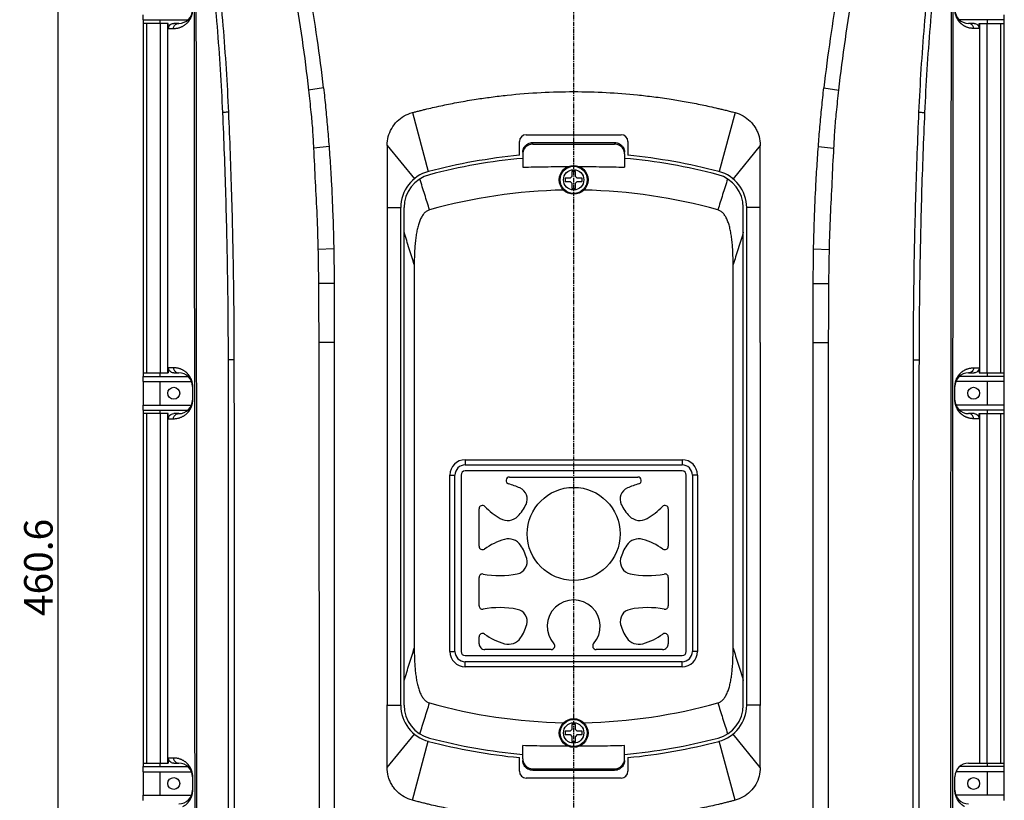
# Model space of a CAD drawing. Units: millimetres. Extents: x -1 to 4792, y -2 to 1998.
# Drawn here: x 1065 to 1355, y 987 to 1217 of the extents above; entities that cross this region are included whole.
import ezdxf

# ---------------------------------------------------------------- set-up
doc = ezdxf.new("R2010")
doc.units = ezdxf.units.MM
doc.linetypes.add('CENTER', pattern=[2, 1.25, -0.25, 0.25, -0.25])
doc.dimstyles.get("Standard").update_dxf_attribs({"dimscale": 3, "dimtxt": 2.8, "dimasz": 3, "dimexe": 1, "dimexo": 1, "dimgap": 0.5, "dimtad": 1, "dimdec": 1, "dimzin": 0, "dimdsep": 46, "dimtxsty": 'Standard', "dimcen": -1, "dimclrd": 7, "dimclre": 7, "dimclrt": 7, "dimadec": 0, "dimazin": 0, "dimtfac": 1, "dimtdec": 1, "dimtmove": 0, "dimatfit": 3, "dimfxl": 0, "dimtolj": 1, "dimtzin": 0, "dimarcsym": 0})

# ---------------------------------------------------------------- blocks, each defined once
blk = doc.blocks.new('*D17')
at = {"color": 7, "lineweight": -2}
for p, q in [((1225.35, 1286.07), (1073.24, 1286.07)), ((1076.24, 1277.07), (1076.24, 834.55)), ((1103.18, 825.55), (1073.24, 825.55))]:
    blk.add_line(p, q, dxfattribs=at)
at = {"color": 7}
for points in [[(1074.74, 1277.07), (1077.74, 1277.07), (1076.24, 1286.07)], [(1074.74, 834.55), (1077.74, 834.55), (1076.24, 825.55)]]:
    blk.add_solid(points, dxfattribs=at)
at = {"layer": 'DEFPOINTS', "color": 0}
for p in [(1228.35, 1286.07), (1076.24, 825.55), (1106.18, 825.55)]:
    blk.add_point(p, dxfattribs=at)
at = {"color": 7, "insert": (1070.54, 1055.81), "char_height": 8.4, "attachment_point": 5, "rotation": 90}
blk.add_mtext('\\A1;460.6', dxfattribs=at)

msp = doc.modelspace()

# ---------------------------------------------------------------- linework, layer by layer
at = {"color": 7, "linetype": 'CENTER'}
msp.add_line((1228.35, 809.28), (1228.35, 1295.99), dxfattribs=at)
at = {"color": 7, "linetype": 'Continuous'}
for p, q in [((1101.41, 1217.17), (1101.41, 1218.67)), ((1101.43, 1217.17), (1101.43, 1216.14)), ((1101.43, 1217.17), (1114.63, 1217.17)), ((1106.35, 1217.17), (1106.35, 1216.14)), ((1355.27, 1217.17), (1342.08, 1217.17)), ((1350.35, 1216.14), (1350.35, 1217.17)), ((1355.27, 1216.14), (1355.27, 1217.17)), ((1355.29, 1217.17), (1355.29, 1218.67)), ((1101.41, 1216.14), (1101.41, 1113.14)), ((1108.83, 1216.14), (1101.43, 1216.14)), ((1102.41, 1216.14), (1102.41, 1113.14)), ((1106.57, 1113.14), (1106.57, 1216.14)), ((1108.7, 1113.14), (1108.7, 1216.14)), ((1108.83, 1214.54), (1108.83, 1216.14)), ((1110.36, 1214.54), (1108.83, 1214.54)), ((1111.95, 1216.14), (1110.43, 1216.14)), ((1346.38, 1216.14), (1344.75, 1216.14)), ((1347.88, 1214.64), (1346.25, 1214.64)), ((1347.88, 1214.64), (1347.88, 1216.14)), ((1347.88, 1216.14), (1355.27, 1216.14)), ((1348.01, 1216.14), (1348.01, 1113.14)), ((1350.13, 1216.14), (1350.13, 1113.14)), ((1354.3, 1113.14), (1354.3, 1216.14)), ((1355.3, 1113.14), (1355.3, 1216.14)), ((1154.61, 1197.14), (1150.19, 1196.44)), ((1302.1, 1197.14), (1306.52, 1196.44)), ((1180.8, 1189.85), (1185.49, 1172.47)), ((1275.91, 1189.85), (1271.22, 1172.47)), ((1214.35, 1183.34), (1242.35, 1183.34)), ((1156.22, 1179.9), (1151.79, 1179.41)), ((1173.35, 1180.18), (1181.39, 1170.36)), ((1212.35, 1177.26), (1212.35, 1181.34)), ((1216.35, 1180.58), (1216.35, 1181.04)), ((1216.35, 1181.04), (1240.35, 1181.04)), ((1216.35, 1180.58), (1240.35, 1180.58)), ((1240.35, 1181.04), (1240.35, 1180.58)), ((1244.35, 1181.34), (1244.35, 1177.26)), ((1283.35, 1180.18), (1275.32, 1170.36)), ((1300.49, 1179.9), (1304.92, 1179.41)), ((1213.35, 1177.67), (1213.35, 1173.77)), ((1243.35, 1177.67), (1243.35, 1173.77)), ((1225.85, 1170.53), (1225.85, 1169.53)), ((1227.35, 1170.53), (1225.85, 1170.53)), ((1227.35, 1170.53), (1227.85, 1171.03)), ((1227.85, 1172.53), (1227.85, 1171.03)), ((1228.85, 1172.53), (1227.85, 1172.53)), ((1228.85, 1171.03), (1228.85, 1172.53)), ((1229.35, 1170.53), (1228.85, 1171.03)), ((1230.85, 1170.53), (1229.35, 1170.53)), ((1230.85, 1169.53), (1230.85, 1170.53)), ((1225.85, 1169.53), (1227.35, 1169.53)), ((1227.35, 1169.53), (1227.85, 1169.03)), ((1227.85, 1169.03), (1227.85, 1167.53)), ((1227.85, 1167.53), (1228.85, 1167.53)), ((1229.35, 1169.53), (1228.85, 1169.03)), ((1228.85, 1167.53), (1228.85, 1169.03)), ((1229.35, 1169.53), (1230.85, 1169.53)), ((1173.35, 1161.85), (1177.35, 1161.85)), ((1177.35, 1015.2), (1177.35, 1161.85)), ((1178.36, 1015.2), (1178.36, 1161.86)), ((1278.36, 1015.2), (1278.36, 1161.86)), ((1279.35, 1015.2), (1279.35, 1161.85)), ((1283.35, 1161.85), (1279.35, 1161.85)), ((1157.62, 1149.66), (1153.06, 1149.48)), ((1299.08, 1149.66), (1303.65, 1149.48)), ((1181.36, 1145.04), (1181.36, 1032.03)), ((1275.36, 1032.03), (1275.36, 1145.04)), ((1157.72, 1139.52), (1153.2, 1139.44)), ((1157.72, 1139.52), (1157.72, 845.97)), ((1298.99, 1139.52), (1303.5, 1139.44)), ((1298.99, 845.97), (1298.99, 1139.52)), ((1157.72, 1122.14), (1153.31, 1122.11)), ((1298.99, 1122.14), (1303.4, 1122.11)), ((1108.83, 1114.74), (1108.83, 1113.14)), ((1108.83, 1114.74), (1110.36, 1114.74)), ((1153.44, 845.95), (1153.32, 1116.98)), ((1303.38, 1116.98), (1303.39, 845.95)), ((1346.25, 1114.64), (1347.88, 1114.64)), ((1347.88, 1114.64), (1347.88, 1113.14)), ((1101.41, 1110.62), (1101.41, 1112.12)), ((1101.43, 1113.14), (1101.43, 1112.12)), ((1101.43, 1113.14), (1108.83, 1113.14)), ((1101.43, 1112.12), (1114.63, 1112.12)), ((1106.35, 1113.14), (1106.35, 1112.12)), ((1110.43, 1113.14), (1111.95, 1113.14)), ((1355.27, 1112.12), (1342.08, 1112.12)), ((1344.75, 1113.14), (1346.38, 1113.14)), ((1347.88, 1113.14), (1355.27, 1113.14)), ((1350.35, 1112.12), (1350.35, 1113.14)), ((1355.27, 1112.12), (1355.27, 1113.14)), ((1355.29, 1110.62), (1355.29, 1112.12)), ((1101.43, 1110.62), (1101.43, 1103.67)), ((1101.43, 1110.62), (1115.67, 1110.62)), ((1106.35, 1110.62), (1106.35, 1103.67)), ((1115.95, 1109.14), (1115.95, 1105.14)), ((1340.75, 1105.14), (1340.75, 1109.14)), ((1355.27, 1110.62), (1341.04, 1110.62)), ((1350.35, 1103.67), (1350.35, 1110.62)), ((1355.27, 1103.67), (1355.27, 1110.62)), ((1101.41, 1102.17), (1101.41, 1103.67)), ((1101.43, 1103.67), (1115.67, 1103.67)), ((1355.27, 1103.67), (1341.04, 1103.67)), ((1355.29, 1102.17), (1355.29, 1103.67)), ((1101.41, 1101.14), (1101.41, 998.14)), ((1101.43, 1102.17), (1101.43, 1101.14)), ((1101.43, 1102.17), (1114.63, 1102.17)), ((1108.83, 1101.14), (1101.43, 1101.14)), ((1102.41, 1101.14), (1102.41, 998.14)), ((1106.35, 1102.17), (1106.35, 1101.14)), ((1106.57, 998.14), (1106.57, 1101.14)), ((1108.7, 998.14), (1108.7, 1101.14)), ((1108.83, 1099.54), (1108.83, 1101.14)), ((1111.95, 1101.14), (1110.43, 1101.14)), ((1355.27, 1102.17), (1342.08, 1102.17)), ((1346.38, 1101.14), (1344.75, 1101.14)), ((1347.88, 1101.14), (1355.27, 1101.14)), ((1347.88, 1099.64), (1347.88, 1101.14)), ((1348.01, 1101.14), (1348.01, 998.14)), ((1350.13, 1101.14), (1350.13, 998.14)), ((1350.35, 1101.14), (1350.35, 1102.17)), ((1354.3, 998.14), (1354.3, 1101.14)), ((1355.27, 1101.14), (1355.27, 1102.17)), ((1355.3, 998.14), (1355.3, 1101.14)), ((1110.36, 1099.54), (1108.83, 1099.54)), ((1347.88, 1099.64), (1346.25, 1099.64)), ((1196.35, 1087.53), (1196.35, 1086.03)), ((1196.35, 1087.53), (1260.35, 1087.53)), ((1196.35, 1086.03), (1260.35, 1086.03)), ((1260.35, 1087.53), (1260.35, 1086.03)), ((1191.85, 1031.03), (1191.85, 1083.03)), ((1191.85, 1083.03), (1193.35, 1083.03)), ((1193.35, 1031.03), (1193.35, 1083.03)), ((1195.15, 1083.03), (1195.15, 1031.03)), ((1260.35, 1084.23), (1196.35, 1084.23)), ((1261.55, 1031.03), (1261.55, 1083.03)), ((1264.85, 1083.03), (1263.35, 1083.03)), ((1263.35, 1083.03), (1263.35, 1031.03)), ((1264.85, 1083.03), (1264.85, 1031.03)), ((1209.41, 1082.43), (1247.3, 1082.43)), ((1200.45, 1062.05), (1200.45, 1073.08)), ((1256.25, 1073.08), (1256.25, 1062.05)), ((1200.45, 1044.52), (1200.45, 1052.89)), ((1256.25, 1052.89), (1256.25, 1044.52)), ((1200.45, 1033.33), (1200.45, 1035.36)), ((1256.25, 1035.36), (1256.25, 1033.33)), ((1191.85, 1031.03), (1193.35, 1031.03)), ((1221.76, 1031.63), (1202.15, 1031.63)), ((1254.55, 1031.63), (1234.95, 1031.63)), ((1264.85, 1031.03), (1263.35, 1031.03)), ((1196.35, 1029.83), (1260.35, 1029.83)), ((1260.35, 1028.03), (1196.35, 1028.03)), ((1196.35, 1026.53), (1196.35, 1028.03)), ((1260.35, 1026.53), (1260.35, 1028.03)), ((1260.35, 1026.53), (1196.35, 1026.53)), ((1173.35, 1015.2), (1177.35, 1015.2)), ((1283.35, 1015.2), (1279.35, 1015.2)), ((1227.35, 1007.53), (1225.85, 1007.53)), ((1225.85, 1007.53), (1225.85, 1006.53)), ((1227.35, 1007.53), (1227.85, 1008.03)), ((1228.85, 1009.53), (1227.85, 1009.53)), ((1227.85, 1009.53), (1227.85, 1008.03)), ((1228.85, 1008.03), (1228.85, 1009.53)), ((1229.35, 1007.53), (1228.85, 1008.03)), ((1230.85, 1007.53), (1229.35, 1007.53)), ((1230.85, 1006.53), (1230.85, 1007.53)), ((1173.35, 996.87), (1181.39, 1006.69)), ((1180.8, 987.2), (1185.49, 1004.58)), ((1225.85, 1006.53), (1227.35, 1006.53)), ((1227.35, 1006.53), (1227.85, 1006.03)), ((1227.85, 1006.03), (1227.85, 1004.53)), ((1227.85, 1004.53), (1228.85, 1004.53)), ((1229.35, 1006.53), (1228.85, 1006.03)), ((1228.85, 1004.53), (1228.85, 1006.03)), ((1229.35, 1006.53), (1230.85, 1006.53)), ((1275.91, 987.2), (1271.22, 1004.58)), ((1283.35, 996.87), (1275.32, 1006.69)), ((1213.35, 999.38), (1213.35, 1003.29)), ((1243.35, 999.38), (1243.35, 1003.29)), ((1108.83, 999.74), (1108.83, 998.14)), ((1108.83, 999.74), (1110.36, 999.74)), ((1212.35, 995.74), (1212.35, 999.79)), ((1244.35, 999.79), (1244.35, 995.74)), ((1101.41, 995.62), (1101.41, 997.12)), ((1101.43, 998.14), (1101.43, 997.12)), ((1101.43, 998.14), (1108.83, 998.14)), ((1101.43, 997.12), (1114.63, 997.12)), ((1106.35, 998.14), (1106.35, 997.12)), ((1110.43, 998.14), (1111.95, 998.14)), ((1216.35, 996.47), (1240.35, 996.47)), ((1216.35, 996.02), (1216.35, 996.47)), ((1216.35, 996.02), (1240.35, 996.02)), ((1240.35, 996.47), (1240.35, 996.02)), ((1355.27, 997.12), (1342.08, 997.12)), ((1344.75, 998.14), (1355.27, 998.14)), ((1350.35, 997.12), (1350.35, 998.14)), ((1355.27, 997.12), (1355.27, 998.14)), ((1355.29, 995.62), (1355.29, 997.12)), ((1101.43, 995.62), (1101.43, 988.67)), ((1101.43, 995.62), (1115.67, 995.62)), ((1106.35, 995.62), (1106.35, 988.67)), ((1115.95, 994.14), (1115.95, 990.14)), ((1242.35, 993.74), (1214.35, 993.74)), ((1340.75, 990.14), (1340.75, 994.14)), ((1355.27, 995.62), (1341.04, 995.62)), ((1350.35, 988.67), (1350.35, 995.62)), ((1355.27, 988.67), (1355.27, 995.62)), ((1101.41, 987.17), (1101.41, 988.67)), ((1101.43, 988.67), (1115.67, 988.67)), ((1355.27, 988.67), (1341.04, 988.67)), ((1355.29, 987.17), (1355.29, 988.67))]:
    msp.add_line(p, q, dxfattribs=at)
for centre, radius in [((1228.35, 1170.03), 4.25), ((1228.35, 1170.03), 4), ((1228.35, 1170.03), 3), ((1110.45, 1107.14), 1.75), ((1346.25, 1107.14), 1.75), ((1228.35, 1065.7), 13.7), ((1228.35, 1007.03), 4.25), ((1228.35, 1007.03), 4), ((1228.35, 1007.03), 3), ((1110.45, 992.14), 1.75), ((1346.25, 992.14), 1.75)]:
    msp.add_circle(centre, radius, dxfattribs=at)
for centre, radius, start, end in [((1111.95, 1220.14), 4, 270, 0), ((1344.75, 1220.14), 4, 180, 270), ((1214.35, 1181.34), 2, 90, 180), ((1242.35, 1181.34), 2, 0, 90), ((1228.35, 1009.87), 168.15, 95.4601, 104.746), ((1228.35, 1009.89), 167.15, 95.1486, 104.7442), ((1228.35, 1009.89), 167.15, 75.2523, 84.8514), ((1228.35, 1009.87), 168.15, 75.254, 84.5399), ((1188.35, 1161.85), 11, 104.746, 180), ((1188.36, 1161.86), 10, 104.7442, 180), ((1268.36, 1161.86), 10, 0, 75.2523), ((1268.35, 1161.85), 11, 0, 75.254), ((1228.35, 1009.89), 157.15, 91.0909, 105.6858), ((1228.35, 1009.89), 157.15, 74.3106, 88.9091), ((1111.95, 1109.14), 4, 0, 90), ((1344.75, 1109.14), 4, 90, 180), ((1111.95, 1105.14), 4, 270, 0), ((1344.75, 1105.14), 4, 180, 270), ((1196.35, 1083.03), 4.5, 90, 180), ((1196.35, 1083.03), 3, 90, 180), ((1260.35, 1083.03), 4.5, 0, 90), ((1260.35, 1083.03), 3, 0, 90), ((1196.35, 1083.03), 1.2, 90, 180), ((1260.35, 1083.03), 1.2, 0, 90), ((1209.41, 1081.43), 1, 90, 253.7895), ((1201.65, 1054.73), 26.8, 66.0602, 73.7894), ((1255.06, 1054.73), 26.8, 106.2106, 113.9441), ((1247.3, 1081.43), 1, 286.2107, 90), ((1211.06, 1075.94), 3.6, 334.7367, 66.0705), ((1245.65, 1075.94), 3.6, 113.9613, 205.2661), ((1201.45, 1073.08), 1, 43.3696, 180), ((1202.74, 1079.86), 12.8, 315.8025, 334.7367), ((1253.97, 1079.86), 12.8, 205.2641, 224.1983), ((1255.25, 1073.08), 1, 0, 136.624), ((1216.57, 1087.37), 19.8, 223.3763, 240.0522), ((1240.13, 1087.37), 19.8, 299.9482, 316.6241), ((1208.83, 1073.94), 4.3, 240.0522, 315.8027), ((1247.87, 1073.94), 4.3, 224.1998, 299.9499), ((1213.42, 1045.03), 19.8, 106.0075, 125.1135), ((1209.14, 1059.93), 4.3, 34.4385, 106.0106), ((1247.56, 1059.93), 4.3, 73.997, 145.5639), ((1243.29, 1045.03), 19.8, 54.8865, 73.9941), ((1201.45, 1062.05), 1, 180, 305.1134), ((1202.13, 1055.13), 12.8, 14.8458, 34.4395), ((1254.57, 1055.13), 12.8, 145.5613, 165.1548), ((1255.25, 1062.05), 1, 234.8867, 0), ((1211.03, 1057.48), 3.6, 281.3393, 14.8476), ((1245.68, 1057.48), 3.6, 165.1548, 258.6827), ((1201.45, 1052.89), 1, 79.5904, 180.0011), ((1206.47, 1080.23), 26.8, 259.5975, 281.3197), ((1250.23, 1080.23), 26.8, 258.6827, 280.4033), ((1255.25, 1052.89), 1, 0, 100.4032), ((1228.35, 1038.45), 7.8, 318.5527, 221.4473), ((1201.45, 1044.52), 1, 180, 280.4032), ((1206.47, 1017.17), 26.8, 78.6812, 100.4033), ((1211.03, 1039.92), 3.6, 345.1394, 78.6714), ((1245.68, 1039.92), 3.6, 101.3272, 194.8571), ((1250.23, 1017.17), 26.8, 79.5972, 101.3183), ((1255.25, 1044.52), 1, 259.5919, 0), ((1201.45, 1035.36), 1, 54.8775, 180.0026), ((1202.13, 1042.28), 12.8, 325.5604, 345.1505), ((1254.57, 1042.28), 12.8, 194.8485, 214.44), ((1255.25, 1035.36), 1, 0, 125.1137), ((1213.42, 1052.37), 19.8, 234.8872, 253.9913), ((1209.14, 1037.47), 4.3, 253.9858, 325.5602), ((1247.56, 1037.47), 4.3, 214.4399, 286.0098), ((1243.29, 1052.37), 19.8, 286.0073, 305.1134), ((1196.35, 1031.03), 4.5, 180, 270), ((1196.35, 1031.03), 3, 180, 270), ((1196.35, 1031.03), 1.2, 180, 270), ((1202.15, 1033.33), 1.7, 179.9992, 270.0008), ((1221.76, 1032.63), 1, 270, 41.4475), ((1234.95, 1032.63), 1, 138.5525, 270), ((1254.55, 1033.33), 1.7, 269.9992, 0.0008), ((1260.35, 1031.03), 1.2, 270, 0), ((1260.35, 1031.03), 3, 270, 0), ((1260.35, 1031.03), 4.5, 270, 0), ((1188.35, 1015.2), 11, 180, 255.254), ((1188.36, 1015.2), 10, 180, 255.2558), ((1228.35, 1167.18), 157.15, 254.3142, 268.9128), ((1228.35, 1167.18), 157.15, 271.0872, 285.6894), ((1268.36, 1015.2), 10, 284.7477, 0), ((1268.35, 1015.2), 11, 284.746, 0), ((1228.35, 1167.17), 168.15, 255.254, 264.5399), ((1228.35, 1167.18), 167.15, 255.2558, 264.8514), ((1228.35, 1167.18), 167.15, 275.1486, 284.7477), ((1228.35, 1167.17), 168.15, 275.4601, 284.746), ((1111.95, 994.14), 4, 0, 90), ((1214.35, 995.74), 2, 180, 270), ((1242.35, 995.74), 2, 270, 0), ((1344.75, 994.14), 4, 90, 180), ((1111.95, 990.14), 4, 270, 0), ((1344.75, 990.14), 4, 180, 270)]:
    msp.add_arc(centre, radius, start, end, dxfattribs=at)
for points, start_tangent, end_tangent in [([(1118.77, 1265.93), (1122.34, 1240.79), (1124.94, 1215.45), (1126.56, 1189.96)], (0.160376, -0.987056), (0.044038, -0.99903)), ([(1330.15, 1189.96), (1331.76, 1215.45), (1334.36, 1240.79), (1337.94, 1265.93)], (0.044038, 0.99903), (0.160377, 0.987056)), ([(1116.75, 845.83), (1116.72, 985.72), (1116.62, 1125.59), (1116.48, 1265.44)], (-0.000011, 1), (-0.001281, 0.999999)), ([(1117.31, 845.83), (1117.28, 985.73), (1117.19, 1125.61), (1117.04, 1265.47)], (-0.000011, 1), (-0.001283, 0.999999)), ([(1117.04, 1265.47), (1120.61, 1240.43), (1123.2, 1215.2), (1124.82, 1189.82)], (0.160806, -0.986986), (0.04416, -0.999024)), ([(1331.89, 1189.82), (1333.5, 1215.2), (1336.1, 1240.43), (1339.67, 1265.47)], (0.04416, 0.999024), (0.160806, 0.986986)), ([(1339.67, 1265.47), (1339.52, 1125.61), (1339.43, 985.73), (1339.4, 845.83)], (-0.001283, -0.999999), (-0.000011, -1)), ([(1340.23, 1265.44), (1340.08, 1125.59), (1339.99, 985.72), (1339.96, 845.83)], (-0.001281, -0.999999), (-0.000011, -1)), ([(1154.61, 1197.14), (1152.73, 1211.66), (1150.4, 1225.91), (1147.58, 1240.01)], (-0.11159, 0.993754), (-0.212642, 0.97713)), ([(1309.12, 1240.01), (1306.31, 1225.91), (1303.98, 1211.66), (1302.1, 1197.14)], (-0.212647, -0.977129), (-0.111589, -0.993754)), ([(1150.29, 1196.44), (1148.37, 1211.37), (1145.95, 1226.29)], (-0.111017, 0.993819), (-0.176193, 0.984356)), ([(1310.76, 1226.29), (1308.34, 1211.37), (1306.42, 1196.44)], (-0.176194, -0.984355), (-0.111018, -0.993818)), ([(1115.95, 1220.31), (1115.95, 1219.85), (1115.92, 1219.45), (1115.88, 1219.21), (1115.84, 1218.98), (1115.79, 1218.8), (1115.75, 1218.62), (1115.69, 1218.45), (1115.64, 1218.29), (1115.58, 1218.12), (1115.51, 1217.95), (1115.43, 1217.78), (1115.35, 1217.61), (1115.25, 1217.43), (1115.15, 1217.25), (1115.04, 1217.07), (1114.92, 1216.89), (1114.78, 1216.71), (1114.64, 1216.53), (1114.48, 1216.35), (1114.3, 1216.16), (1114.1, 1215.98), (1113.87, 1215.79), (1113.63, 1215.6), (1113.36, 1215.42), (1113.07, 1215.25)], (0.020609, -0.999788), (-0.874503, -0.48502)), ([(1343.61, 1215.32), (1343.38, 1215.46), (1343.16, 1215.6), (1342.95, 1215.74), (1342.77, 1215.89), (1342.59, 1216.04), (1342.43, 1216.19), (1342.28, 1216.34), (1342.14, 1216.48), (1342.02, 1216.63), (1341.9, 1216.78), (1341.79, 1216.93), (1341.69, 1217.07), (1341.6, 1217.21), (1341.43, 1217.5), (1341.29, 1217.77), (1341.17, 1218.05), (1341.06, 1218.33), (1340.97, 1218.61), (1340.89, 1218.91), (1340.82, 1219.25), (1340.79, 1219.47), (1340.76, 1219.69), (1340.75, 1220.15)], (-0.877339, 0.479872), (-0.005422, 0.999985)), ([(1108.83, 1214.54), (1108.95, 1215.16), (1109.3, 1215.68), (1109.82, 1216.02), (1110.43, 1216.14)], (0, 1), (1, 0)), ([(1110.36, 1214.54), (1110.57, 1215.34), (1111.15, 1215.93), (1111.95, 1216.14)], (0, 1), (1, 0)), ([(1112.1, 1214.82), (1111.72, 1214.71), (1111.3, 1214.62), (1110.85, 1214.57), (1110.36, 1214.54)], (-0.950558, -0.310548), (-1, 0.000018)), ([(1113.07, 1215.25), (1112.77, 1215.09), (1112.44, 1214.95), (1112.1, 1214.82)], (-0.874503, -0.48502), (-0.950558, -0.310548)), ([(1344.72, 1214.86), (1344.41, 1214.96), (1344.13, 1215.07), (1343.86, 1215.19), (1343.61, 1215.32)], (-0.960724, 0.277506), (-0.877339, 0.479872)), ([(1346.25, 1214.64), (1345.82, 1214.66), (1345.42, 1214.71), (1345.06, 1214.77), (1344.72, 1214.86)], (-1, 0.000014), (-0.960724, 0.277506)), ([(1346.25, 1214.64), (1346.05, 1215.39), (1345.5, 1215.94), (1344.75, 1216.14)], (0, 1), (-1, 0)), ([(1346.38, 1216.14), (1346.95, 1216.03), (1347.44, 1215.7), (1347.76, 1215.22), (1347.88, 1214.64)], (1, 0), (0, -1)), ([(1150.97, 1189.96), (1150.64, 1193.2), (1150.29, 1196.44)], (-0.097063, 0.995278), (-0.111194, 0.993799)), ([(1154.61, 1197.14), (1154.92, 1194.27), (1155.49, 1188.53), (1155.99, 1182.78), (1156.22, 1179.9)], (0.111651, -0.993748), (0.074361, -0.997231)), ([(1180.8, 1189.85), (1181.79, 1190.11), (1182.86, 1190.38), (1183.93, 1190.65), (1185.09, 1190.93), (1187.34, 1191.45), (1189.78, 1191.98), (1192.03, 1192.45), (1194.48, 1192.92), (1199.61, 1193.79), (1204.01, 1194.42), (1208.78, 1194.99), (1218.76, 1195.78), (1237.95, 1195.78), (1247.16, 1195.07), (1251.94, 1194.52), (1257.1, 1193.79), (1261.47, 1193.06), (1266.18, 1192.14), (1268.43, 1191.66), (1270.87, 1191.1), (1272.03, 1190.83), (1273.29, 1190.52), (1274.55, 1190.2), (1275.2, 1190.03), (1275.91, 1189.85)], (0.966819, 0.255464), (0.966819, -0.255464)), ([(1300.49, 1179.9), (1300.71, 1182.78), (1301.21, 1188.53), (1301.79, 1194.27), (1302.1, 1197.14)], (0.074361, 0.997231), (0.111651, 0.993748)), ([(1306.42, 1196.44), (1306.07, 1193.2), (1305.74, 1189.96)], (-0.111194, -0.993799), (-0.097063, -0.995278)), ([(1126.56, 1189.96), (1125.9, 1189.93), (1125.31, 1189.88), (1124.82, 1189.82)], (-0.998787, -0.049239), (-0.991852, -0.127394)), ([(1124.82, 1189.82), (1125.71, 1165.57), (1126.26, 1141.28), (1126.46, 1116.97)], (0.044154, -0.999025), (0.000848, -1)), ([(1126.56, 1189.96), (1127.46, 1165.67), (1128, 1141.34), (1128.2, 1116.98)], (0.04416, -0.999024), (0.000847, -1)), ([(1151.72, 1179.39), (1151.45, 1184.69), (1150.97, 1189.96)], (-0.029239, 0.999572), (-0.111913, 0.993718)), ([(1173.35, 1180.18), (1173.69, 1182.76), (1174.7, 1185.19), (1176.31, 1187.28), (1178.39, 1188.86), (1180.8, 1189.85)], (0.000001, 1), (0.966819, 0.255464)), ([(1275.91, 1189.85), (1278.3, 1188.87), (1280.4, 1187.28), (1281.27, 1186.28), (1282.01, 1185.19), (1282.59, 1184.02), (1283.01, 1182.78), (1283.35, 1180.18)], (0.966819, -0.255464), (0, -1)), ([(1305.74, 1189.96), (1305.26, 1184.69), (1304.99, 1179.39)], (-0.111913, -0.993718), (-0.029239, -0.999572)), ([(1328.51, 1116.98), (1328.7, 1141.34), (1329.25, 1165.67), (1330.15, 1189.96)], (0.000847, 1), (0.04416, 0.999024)), ([(1330.15, 1189.96), (1330.8, 1189.93), (1331.4, 1189.88), (1331.89, 1189.82)], (0.998787, -0.049238), (0.991852, -0.127393)), ([(1330.25, 1116.97), (1330.45, 1141.28), (1330.99, 1165.57), (1331.89, 1189.82)], (0.000848, 1), (0.044154, 0.999025)), ([(1153.06, 1149.47), (1152.74, 1159.45), (1152.24, 1169.42), (1151.72, 1179.39)], (-0.02333, 0.999728), (-0.076957, 0.997034)), ([(1156.22, 1179.9), (1156.46, 1176.55), (1156.87, 1169.83), (1157.34, 1159.75), (1157.55, 1153.02), (1157.62, 1149.66)], (0.074312, -0.997235), (0.018704, -0.999825)), ([(1173.35, 1180.18), (1173.35, 1171.02), (1173.35, 1161.85)], (0, -1), (-0.000001, -1)), ([(1213.35, 1178.18), (1213.46, 1178.92), (1213.76, 1179.61), (1214.23, 1180.2), (1214.85, 1180.65), (1215.58, 1180.94), (1216.35, 1181.04)], (0, 1), (1, 0)), ([(1216.35, 1180.58), (1215.58, 1180.48), (1214.85, 1180.19), (1214.23, 1179.73), (1213.76, 1179.13), (1213.46, 1178.43), (1213.4, 1178.17)], (-1, 0), (-0.176596, -0.984283)), ([(1240.35, 1181.04), (1241.13, 1180.94), (1241.85, 1180.65), (1242.47, 1180.2), (1242.95, 1179.61), (1243.25, 1178.92), (1243.35, 1178.18)], (1, 0), (0, -1)), ([(1243.35, 1177.67), (1243.25, 1178.43), (1242.95, 1179.13), (1242.47, 1179.73), (1241.85, 1180.19), (1241.13, 1180.48), (1240.35, 1180.58)], (0, 1), (-1, 0)), ([(1283.35, 1161.85), (1283.35, 1171.02), (1283.35, 1180.18)], (-0.000001, 1), (0, 1)), ([(1299.08, 1149.66), (1299.16, 1153.02), (1299.36, 1159.75), (1299.83, 1169.83), (1300.25, 1176.55), (1300.49, 1179.9)], (0.018704, 0.999825), (0.074312, 0.997235)), ([(1304.99, 1179.39), (1304.47, 1169.42), (1303.97, 1159.45), (1303.65, 1149.47)], (-0.076957, -0.997034), (-0.02333, -0.999728)), ([(1213.4, 1178.17), (1213.35, 1177.67)], (-0.176596, -0.984283), (0, -1)), ([(1213.35, 1173.77), (1220.04, 1173.9), (1226.73, 1173.96)], (0.999676, 0.025465), (0.999996, 0.002756)), ([(1229.97, 1173.96), (1236.66, 1173.9), (1243.35, 1173.77)], (0.999996, -0.002756), (0.999676, -0.025465)), ([(1185.87, 1161.18), (1184.45, 1165.68), (1182.99, 1170.3)], (-0.300426, 0.953805), (-0.300378, 0.95382)), ([(1273.72, 1170.3), (1272.27, 1165.68), (1270.85, 1161.18)], (-0.300378, -0.95382), (-0.300426, -0.953805)), ([(1173.35, 1161.85), (1173.35, 1142), (1173.35, 1122.14)], (-0.000001, -1), (0, -1)), ([(1185.87, 1161.18), (1185.06, 1160.83), (1184.31, 1160.2), (1183.66, 1159.34), (1183.11, 1158.27), (1182.66, 1157.05), (1182.3, 1155.74), (1182.01, 1154.31), (1181.77, 1152.77), (1181.59, 1151.09), (1181.46, 1149.25), (1181.38, 1147.24), (1181.36, 1145.04)], (-0.962759, -0.270362), (0, -1)), ([(1275.36, 1145.04), (1275.33, 1147.18), (1275.26, 1149.14), (1275.13, 1150.95), (1274.96, 1152.64), (1274.72, 1154.23), (1274.42, 1155.71), (1274.05, 1157.07), (1273.6, 1158.29), (1273.05, 1159.34), (1272.4, 1160.19), (1271.65, 1160.82), (1270.85, 1161.18)], (0, 1), (-0.962742, 0.270423)), ([(1283.35, 1122.14), (1283.35, 1142), (1283.35, 1161.85)], (0, 1), (-0.000001, 1)), ([(1181.36, 1145.04), (1179.88, 1149.73), (1178.36, 1154.58)], (-0.299829, 0.953993), (-0.299851, 0.953986)), ([(1278.36, 1154.58), (1276.84, 1149.74), (1275.36, 1145.04)], (-0.299851, -0.953986), (-0.299829, -0.953993)), ([(1153.2, 1139.44), (1153.15, 1144.46), (1153.06, 1149.47)], (-0.005406, 0.999985), (-0.02333, 0.999728)), ([(1157.62, 1149.66), (1157.65, 1147.97), (1157.7, 1144.59), (1157.72, 1141.21), (1157.72, 1139.52)], (0.018704, -0.999825), (0.00012, -1)), ([(1298.99, 1139.52), (1298.99, 1141.21), (1299.01, 1144.59), (1299.05, 1147.97), (1299.08, 1149.66)], (0.00012, 1), (0.018704, 0.999825)), ([(1303.65, 1149.47), (1303.55, 1144.46), (1303.5, 1139.44)], (-0.02333, -0.999728), (-0.005406, -0.999985)), ([(1153.31, 1122.11), (1153.25, 1130.77), (1153.2, 1139.44)], (-0.006475, 0.999979), (-0.005422, 0.999985)), ([(1303.5, 1139.44), (1303.45, 1130.77), (1303.4, 1122.11)], (-0.005422, -0.999985), (-0.006475, -0.999979)), ([(1153.32, 1116.98), (1153.32, 1119.55), (1153.31, 1122.11)], (-0.000462, 1), (-0.006472, 0.999979)), ([(1173.35, 1122.14), (1173.35, 1086.5), (1173.35, 1050.85), (1173.35, 1015.27)], (0, -1), (-0.000003, -1)), ([(1283.35, 1122.14), (1283.35, 1086.46), (1283.35, 1050.78), (1283.35, 1015.15)], (0, -1), (-0.000002, -1)), ([(1303.4, 1122.11), (1303.39, 1119.55), (1303.38, 1116.98)], (-0.006472, -0.999979), (-0.000462, -1)), ([(1110.43, 1113.14), (1109.82, 1113.27), (1109.3, 1113.61), (1108.95, 1114.13), (1108.83, 1114.74)], (-1, 0), (0, 1)), ([(1110.36, 1114.74), (1110.81, 1114.73), (1111.23, 1114.68), (1111.62, 1114.6), (1111.99, 1114.5), (1112.32, 1114.39)], (1, 0.000004), (0.936422, -0.350876)), ([(1110.36, 1114.74), (1110.57, 1113.94), (1111.15, 1113.36), (1111.95, 1113.14)], (0, -1), (1, 0)), ([(1128.2, 1116.98), (1127.54, 1116.98), (1126.95, 1116.98), (1126.46, 1116.97)], (-0.999998, -0.001839), (-0.999858, -0.01687)), ([(1126.46, 1116.97), (1126.52, 1026.53), (1126.55, 955.63)], (0.000848, -1), (0.00035, -1)), ([(1128.2, 1116.98), (1128.26, 1026.54), (1128.3, 955.64)], (0.00085, -1), (0.000351, -1)), ([(1328.41, 955.64), (1328.44, 1026.34), (1328.51, 1116.98)], (0.000351, 1), (0.00085, 1)), ([(1328.51, 1116.98), (1329.16, 1116.98), (1329.76, 1116.98), (1330.25, 1116.97)], (0.999998, -0.001839), (0.999858, -0.01687)), ([(1330.15, 955.63), (1330.19, 1026.33), (1330.25, 1116.97)], (0.00035, 1), (0.000848, 1)), ([(1344.7, 1114.42), (1345.04, 1114.51), (1345.41, 1114.58), (1345.82, 1114.63), (1346.25, 1114.64)], (0.959228, 0.282634), (1, 0.000013)), ([(1346.25, 1114.64), (1346.05, 1113.89), (1345.5, 1113.35), (1344.75, 1113.14)], (0, -1), (-1, 0)), ([(1347.88, 1114.64), (1347.76, 1114.07), (1347.44, 1113.58), (1346.95, 1113.26), (1346.38, 1113.14)], (0, -1), (-1, 0)), ([(1112.32, 1114.39), (1112.63, 1114.26), (1112.92, 1114.12), (1113.19, 1113.97)], (0.936422, -0.350876), (0.862263, -0.506461)), ([(1113.19, 1113.97), (1113.44, 1113.82), (1113.67, 1113.66), (1113.89, 1113.49), (1114.08, 1113.32), (1114.27, 1113.15), (1114.44, 1112.98), (1114.59, 1112.81), (1114.74, 1112.63), (1114.88, 1112.45), (1115, 1112.27), (1115.12, 1112.09), (1115.23, 1111.91), (1115.33, 1111.73), (1115.42, 1111.54), (1115.5, 1111.35), (1115.58, 1111.17), (1115.65, 1110.98), (1115.71, 1110.79), (1115.77, 1110.59), (1115.82, 1110.35), (1115.88, 1110.1), (1115.93, 1109.67), (1115.95, 1108.96)], (0.862263, -0.506461), (0.01334, -0.999911)), ([(1340.91, 1110.47), (1340.96, 1110.64), (1341.01, 1110.81), (1341.06, 1110.97), (1341.18, 1111.28), (1341.25, 1111.44), (1341.33, 1111.6), (1341.41, 1111.76), (1341.51, 1111.93), (1341.61, 1112.09), (1341.71, 1112.25), (1341.83, 1112.41), (1341.95, 1112.57), (1342.08, 1112.73), (1342.22, 1112.88), (1342.36, 1113.04), (1342.52, 1113.19), (1342.7, 1113.34), (1342.89, 1113.5), (1343.09, 1113.65), (1343.31, 1113.79), (1343.55, 1113.93)], (0.244229, 0.969718), (0.870834, 0.491577)), ([(1343.55, 1113.93), (1343.8, 1114.07), (1344.08, 1114.2), (1344.38, 1114.32), (1344.7, 1114.42)], (0.870834, 0.491577), (0.959228, 0.282634)), ([(1340.75, 1108.97), (1340.76, 1109.44), (1340.79, 1109.81), (1340.83, 1110.04), (1340.87, 1110.28), (1340.91, 1110.47)], (-0.017743, 0.999843), (0.244229, 0.969718)), ([(1115.95, 1105.31), (1115.95, 1104.85), (1115.92, 1104.45), (1115.88, 1104.21), (1115.84, 1103.98), (1115.79, 1103.8), (1115.75, 1103.62), (1115.69, 1103.45), (1115.64, 1103.29), (1115.58, 1103.12), (1115.51, 1102.95), (1115.43, 1102.78), (1115.35, 1102.61), (1115.25, 1102.43), (1115.15, 1102.25), (1115.04, 1102.07), (1114.92, 1101.89), (1114.78, 1101.71), (1114.64, 1101.53), (1114.48, 1101.35), (1114.3, 1101.16), (1114.1, 1100.98), (1113.87, 1100.79), (1113.63, 1100.6), (1113.36, 1100.42), (1113.07, 1100.25)], (0.020609, -0.999788), (-0.874503, -0.48502)), ([(1343.61, 1100.32), (1343.38, 1100.46), (1343.16, 1100.6), (1342.95, 1100.74), (1342.77, 1100.89), (1342.59, 1101.04), (1342.43, 1101.19), (1342.28, 1101.34), (1342.14, 1101.48), (1342.02, 1101.63), (1341.9, 1101.78), (1341.79, 1101.93), (1341.69, 1102.07), (1341.6, 1102.21), (1341.43, 1102.5), (1341.29, 1102.77), (1341.17, 1103.05), (1341.06, 1103.33), (1340.97, 1103.61), (1340.89, 1103.91), (1340.82, 1104.25), (1340.79, 1104.47), (1340.76, 1104.69), (1340.75, 1105.15)], (-0.877339, 0.479872), (-0.005422, 0.999985)), ([(1108.83, 1099.54), (1108.95, 1100.16), (1109.3, 1100.68), (1109.82, 1101.02), (1110.43, 1101.14)], (0, 1), (1, 0)), ([(1110.36, 1099.54), (1110.57, 1100.34), (1111.15, 1100.93), (1111.95, 1101.14)], (0, 1), (1, 0)), ([(1113.07, 1100.25), (1112.77, 1100.09), (1112.44, 1099.95), (1112.1, 1099.82)], (-0.874503, -0.48502), (-0.950558, -0.310548)), ([(1344.72, 1099.86), (1344.41, 1099.96), (1344.13, 1100.07), (1343.86, 1100.19), (1343.61, 1100.32)], (-0.960724, 0.277506), (-0.877339, 0.479872)), ([(1346.25, 1099.64), (1346.05, 1100.39), (1345.5, 1100.94), (1344.75, 1101.14)], (0, 1), (-1, 0)), ([(1346.38, 1101.14), (1346.95, 1101.03), (1347.44, 1100.7), (1347.76, 1100.22), (1347.88, 1099.64)], (1, 0), (0, -1)), ([(1112.1, 1099.82), (1111.72, 1099.71), (1111.3, 1099.62), (1110.85, 1099.57), (1110.36, 1099.54)], (-0.950558, -0.310548), (-1, 0.000018)), ([(1346.25, 1099.64), (1345.82, 1099.66), (1345.42, 1099.71), (1345.06, 1099.77), (1344.72, 1099.86)], (-1, 0.000014), (-0.960724, 0.277506)), ([(1178.36, 1022.48), (1179.88, 1027.32), (1181.36, 1032.03)], (0.299851, 0.953986), (0.299829, 0.953993)), ([(1181.36, 1032.03), (1181.38, 1029.88), (1181.46, 1027.92), (1181.58, 1026.11), (1181.76, 1024.42), (1181.99, 1022.83), (1182.29, 1021.35), (1182.66, 1019.99), (1183.12, 1018.77), (1183.66, 1017.73), (1184.31, 1016.87), (1185.06, 1016.24), (1185.87, 1015.88)], (0, -1), (0.962759, -0.270362)), ([(1270.85, 1015.88), (1271.65, 1016.24), (1272.4, 1016.87), (1273.05, 1017.73), (1273.6, 1018.8), (1274.06, 1020.02), (1274.42, 1021.33), (1274.71, 1022.75), (1274.94, 1024.29), (1275.12, 1025.97), (1275.25, 1027.81), (1275.33, 1029.83), (1275.36, 1032.03)], (0.962742, 0.270423), (0, 1)), ([(1275.36, 1032.03), (1276.83, 1027.33), (1278.36, 1022.48)], (0.299829, -0.953993), (0.299851, -0.953986)), ([(1173.35, 996.87), (1173.35, 1003.03), (1173.35, 1009.18), (1173.35, 1015.27)], (0, 1), (0.000003, 1)), ([(1182.99, 1006.76), (1184.45, 1011.38), (1185.87, 1015.88)], (0.300378, 0.95382), (0.300426, 0.953805)), ([(1270.85, 1015.88), (1272.27, 1011.38), (1273.72, 1006.76)], (0.300426, -0.953805), (0.300378, -0.95382)), ([(1283.35, 996.87), (1283.35, 1006.03), (1283.35, 1015.15)], (0, 1), (0.000002, 1)), ([(1226.73, 1003.1), (1220.04, 1003.16), (1213.35, 1003.29)], (-0.999996, 0.002767), (-0.999676, 0.025463)), ([(1243.35, 1003.29), (1236.67, 1003.16), (1229.98, 1003.1)], (-0.999676, -0.025463), (-0.999996, -0.002767)), ([(1110.43, 998.14), (1109.82, 998.27), (1109.3, 998.61), (1108.95, 999.13), (1108.83, 999.74)], (-1, 0), (0, 1)), ([(1110.36, 999.74), (1110.81, 999.73), (1111.23, 999.68), (1111.62, 999.6), (1111.99, 999.5), (1112.32, 999.39)], (1, 0.000004), (0.936422, -0.350876)), ([(1110.36, 999.74), (1110.57, 998.94), (1111.15, 998.36), (1111.95, 998.14)], (0, -1), (1, 0)), ([(1112.32, 999.39), (1112.63, 999.26), (1112.92, 999.12), (1113.19, 998.97)], (0.936422, -0.350876), (0.862263, -0.506461)), ([(1113.19, 998.97), (1113.44, 998.82), (1113.67, 998.66), (1113.89, 998.49), (1114.08, 998.32), (1114.27, 998.15), (1114.44, 997.98), (1114.59, 997.81), (1114.74, 997.63), (1114.88, 997.45), (1115, 997.27), (1115.12, 997.09), (1115.23, 996.91), (1115.33, 996.73), (1115.42, 996.54), (1115.5, 996.35), (1115.58, 996.17), (1115.65, 995.98), (1115.71, 995.79), (1115.77, 995.59), (1115.82, 995.35), (1115.88, 995.1), (1115.93, 994.67), (1115.95, 993.96)], (0.862263, -0.506461), (0.01334, -0.999911)), ([(1213.35, 999.38), (1213.4, 998.88)], (0, -1), (0.176596, -0.984283)), ([(1216.35, 996.02), (1215.58, 996.11), (1214.85, 996.4), (1214.23, 996.85), (1213.76, 997.45), (1213.46, 998.14), (1213.35, 998.88)], (-1, 0), (0, 1)), ([(1213.4, 998.88), (1213.46, 998.63), (1213.76, 997.93), (1214.23, 997.32), (1214.85, 996.86), (1215.58, 996.57), (1216.35, 996.47)], (0.176596, -0.984283), (1, 0)), ([(1243.35, 998.88), (1243.25, 998.14), (1242.95, 997.45), (1242.47, 996.85), (1241.85, 996.4), (1241.13, 996.11), (1240.35, 996.02)], (0, -1), (-1, 0)), ([(1240.35, 996.47), (1241.13, 996.57), (1241.85, 996.86), (1242.47, 997.32), (1242.95, 997.93), (1243.25, 998.63), (1243.31, 998.88)], (1, 0), (0.176596, 0.984283)), ([(1243.31, 998.88), (1243.35, 999.38)], (0.176596, 0.984283), (0, 1)), ([(1180.8, 987.2), (1178.41, 988.18), (1176.31, 989.77), (1175.43, 990.76), (1174.7, 991.86), (1174.12, 993.03), (1173.7, 994.27), (1173.35, 996.87)], (-0.966819, 0.255464), (0, 1)), ([(1283.35, 996.87), (1283.01, 994.29), (1282.01, 991.86), (1280.39, 989.77), (1278.32, 988.19), (1275.91, 987.2)], (-0.000001, -1), (-0.966819, -0.255464)), ([(1115.95, 990.31), (1115.95, 989.85), (1115.92, 989.45), (1115.88, 989.21), (1115.84, 988.98), (1115.79, 988.8), (1115.75, 988.62), (1115.69, 988.45), (1115.64, 988.29), (1115.58, 988.12), (1115.51, 987.95), (1115.43, 987.78), (1115.35, 987.61), (1115.25, 987.43), (1115.15, 987.25), (1115.04, 987.07), (1114.92, 986.89), (1114.78, 986.71), (1114.64, 986.53), (1114.48, 986.35), (1114.3, 986.16), (1114.1, 985.98), (1113.87, 985.79), (1113.63, 985.6), (1113.36, 985.42), (1113.07, 985.25)], (0.020609, -0.999788), (-0.874503, -0.48502)), ([(1343.61, 985.32), (1343.38, 985.46), (1343.16, 985.6), (1342.95, 985.74), (1342.77, 985.89), (1342.59, 986.04), (1342.43, 986.19), (1342.28, 986.34), (1342.14, 986.48), (1342.02, 986.63), (1341.9, 986.78), (1341.79, 986.93), (1341.69, 987.07), (1341.6, 987.21), (1341.43, 987.5), (1341.29, 987.77), (1341.17, 988.05), (1341.06, 988.33), (1340.97, 988.61), (1340.89, 988.91), (1340.82, 989.25), (1340.79, 989.47), (1340.76, 989.69), (1340.75, 990.15)], (-0.877339, 0.479872), (-0.005422, 0.999985)), ([(1275.91, 987.2), (1274.92, 986.94), (1273.85, 986.67), (1272.78, 986.4), (1271.61, 986.12), (1269.37, 985.6), (1266.93, 985.07), (1264.68, 984.6), (1262.22, 984.13), (1257.09, 983.26), (1252.7, 982.62), (1247.93, 982.06), (1237.95, 981.27), (1218.75, 981.27), (1209.54, 981.98), (1204.76, 982.53), (1199.61, 983.26), (1195.23, 983.99), (1190.52, 984.91), (1188.27, 985.39), (1185.84, 985.94), (1184.67, 986.22), (1183.41, 986.53), (1182.16, 986.85), (1181.5, 987.02), (1180.8, 987.2)], (-0.966819, -0.255464), (-0.966819, 0.255464))]:
    msp.add_spline(points, degree=3, dxfattribs=dict(at, start_tangent=start_tangent, end_tangent=end_tangent))

# ---------------------------------------------------------------- dimensions: what is measured, and where the dimension line sits
dim = msp.add_linear_dim(base=(1076.24, 825.55), p1=(1228.35, 1286.07), p2=(1106.18, 825.55), angle=90, text='460.6', dimstyle='Standard')
dim.commit()
dim.dimension.update_dxf_attribs({"geometry": '*D17', "text_midpoint": (1070.54, 1055.81)})

doc.saveas('drawing.dxf')
